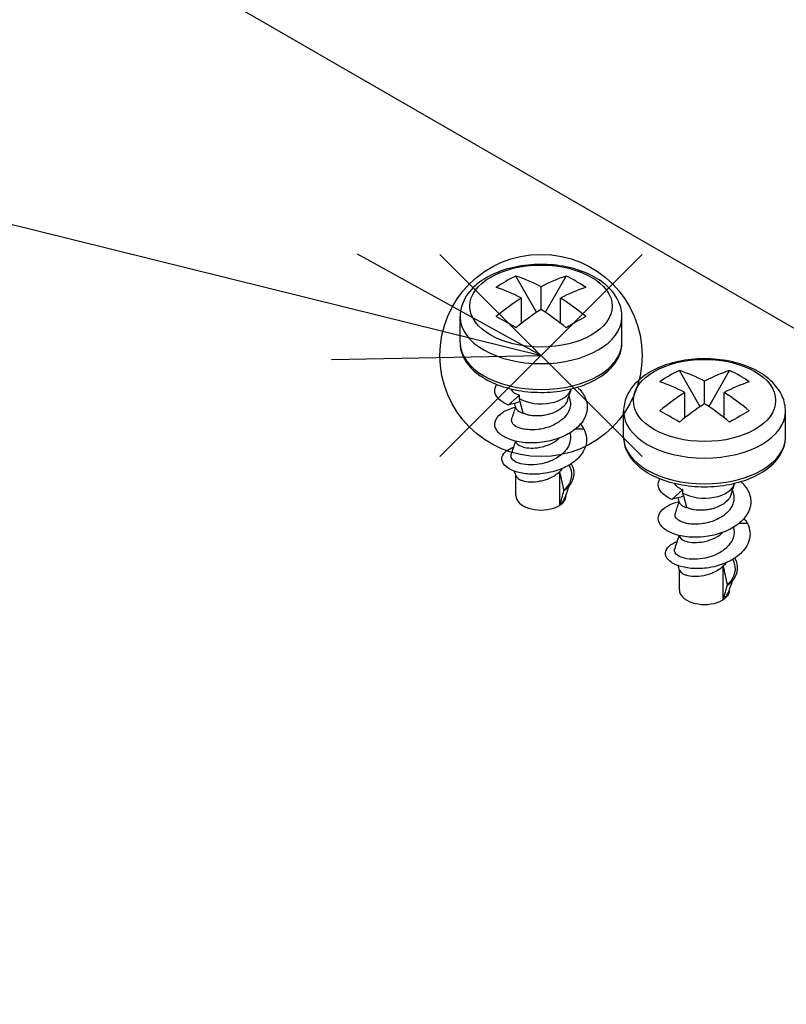
# Model space of a CAD drawing. Units: millimetres. Extents: x 0 to 2040, y 0 to 700.
# Drawn here: x 95 to 129, y 452 to 495 of the extents above; entities that cross this region are included whole.
import ezdxf

# ---------------------------------------------------------------- set-up
doc = ezdxf.new("R2010")
doc.units = ezdxf.units.MM
doc.header["$LTSCALE"] = 2
doc.layers.add('AM_5', color=3, linetype='Continuous', lineweight=25)
doc.layers.add('TK1', color=7, linetype='Continuous', lineweight=25)
doc.layers.add('AM_PAREF', color=4, linetype='Continuous', lineweight=25, plot=False)

# ---------------------------------------------------------------- blocks, each defined once
blk = doc.blocks.new('*S142')
at = {"layer": 'AM_PAREF', "color": 4}
for p, q in [((113.647, 476.046), (122.397, 484.796)), ((113.647, 484.796), (122.397, 476.046))]:
    blk.add_line(p, q, dxfattribs=at)
blk.add_circle((118.022, 480.421), 4.375, dxfattribs=at)
blk = doc.blocks.new('*S154')
at = {"layer": 'AM_5', "color": 3}
blk.add_line((63.087, 494.042), (109.53, 482.527), dxfattribs=at)
at = {"layer": 'AM_5', "color": 3, "linetype": 'Continuous'}
for p, q in [((118.022, 480.421), (110.094, 484.802)), ((109.53, 482.527), (118.022, 480.421)), ((108.965, 480.251), (118.022, 480.421))]:
    blk.add_line(p, q, dxfattribs=at)

msp = doc.modelspace()

# ---------------------------------------------------------------- linework, layer by layer
at = {"layer": 'TK1'}
for p, q in [((179.611, 452.356), (99.708, 498.488)), ((117.831, 482.29), (116.937, 483.857)), ((118.214, 482.29), (119.108, 483.857)), ((118.022, 482.416), (118.022, 483.396)), ((117.174, 481.813), (117.174, 482.906)), ((118.871, 481.813), (118.871, 482.906)), ((114.522, 480.974), (114.522, 482.09)), ((121.522, 480.974), (121.522, 482.09)), ((124.902, 478.207), (124.008, 479.775)), ((125.285, 478.207), (126.179, 479.775)), ((125.093, 478.333), (125.093, 479.313)), ((119.169, 478.489), (119.323, 478.951)), ((124.245, 477.731), (124.245, 478.823)), ((125.942, 477.731), (125.942, 478.823)), ((116.608, 478.28), (117.086, 478.703)), ((117.086, 478.555), (117.086, 478.703)), ((117.123, 478.418), (117.086, 478.555)), ((117.255, 477.923), (117.123, 478.418)), ((119.227, 478.665), (119.255, 478.582)), ((121.593, 476.892), (121.593, 478.007)), ((128.593, 476.892), (128.593, 478.007)), ((119.878, 477.24), (119.51, 477.242)), ((118.835, 473.946), (118.835, 475.407)), ((116.937, 474.361), (116.937, 475.236)), ((123.679, 474.197), (124.157, 474.621)), ((124.157, 474.473), (124.157, 474.621)), ((124.194, 474.335), (124.157, 474.473)), ((126.24, 474.407), (126.394, 474.869)), ((126.299, 474.582), (126.326, 474.5)), ((119.107, 474.361), (119.107, 474.417)), ((124.326, 473.84), (124.194, 474.335)), ((126.949, 473.158), (126.581, 473.159)), ((124.008, 470.278), (124.008, 471.154)), ((125.906, 469.863), (125.906, 471.325)), ((126.178, 470.278), (126.178, 470.335))]:
    msp.add_line(p, q, dxfattribs=at)
for centre in [(118.022, 482.558), (125.093, 478.476)]:
    msp.add_ellipse(centre, major_axis=(3.076, 0), ratio=0.57735, dxfattribs=at)
for centre, major_axis, ratio, start_param, end_param in [((120.885, 475.948), (-4.304, 7.726), 0.816465, 6.227818, 6.363604), ((118.447, 474.599), (-5.246, 9.086), 0.57735, 5.555009, 5.702793), ((117.598, 474.599), (-5.246, -9.086), 0.57735, 3.721985, 3.869769), ((115.16, 475.948), (4.304, 7.726), 0.816465, 6.202767, 6.338553), ((117.598, 474.109), (5.246, -9.086), 0.57735, 2.413417, 2.5612), ((118.447, 474.109), (-5.246, -9.086), 0.57735, 3.721985, 3.869769), ((117.598, 474.599), (-5.246, -9.086), 0.57735, 3.984213, 4.131997), ((118.447, 474.599), (-5.246, 9.086), 0.57735, 5.292781, 5.440565), ((118.447, 474.109), (-5.246, -9.086), 0.57735, 3.984213, 4.131997), ((117.598, 474.109), (5.246, -9.086), 0.57735, 2.151189, 2.298972), ((118.022, 482.09), (3.5, 0), 0.57735, 3.141593, 6.283185), ((120.885, 479.254), (7.637, -4.461), 0.007232, 2.118401, 2.254188), ((115.16, 479.254), (-7.637, -4.461), 0.007232, 4.028998, 4.164784), ((118.022, 480.974), (3.5, 0), 0.57735, 3.141593, 6.283185), ((127.956, 471.866), (-4.304, 7.726), 0.816465, 6.227818, 6.363604), ((125.518, 470.516), (-5.246, 9.086), 0.57735, 5.555009, 5.702793), ((124.669, 470.516), (-5.246, -9.086), 0.57735, 3.721985, 3.869769), ((122.231, 471.866), (4.304, 7.726), 0.816465, 6.202767, 6.338553), ((124.669, 470.026), (5.246, -9.086), 0.57735, 2.413417, 2.5612), ((125.518, 470.026), (-5.246, -9.086), 0.57735, 3.721985, 3.869769), ((118.022, 479.096), (1.325, 0), 0.57735, 3.926991, 6.12942), ((124.669, 470.516), (-5.246, -9.086), 0.57735, 3.984213, 4.131997), ((125.518, 470.516), (-5.246, 9.086), 0.57735, 5.292781, 5.440565), ((125.518, 470.026), (-5.246, -9.086), 0.57735, 3.984213, 4.131997), ((124.669, 470.026), (5.246, -9.086), 0.57735, 2.151189, 2.298972), ((125.093, 478.007), (3.5, 0), 0.57735, 3.141593, 6.283185), ((127.956, 475.171), (7.637, -4.461), 0.007232, 2.118401, 2.254188), ((122.231, 475.171), (-7.637, -4.461), 0.007232, 4.028998, 4.164784), ((125.093, 476.892), (3.5, 0), 0.57735, 3.141593, 6.283185), ((125.093, 475.014), (1.325, 0), 0.57735, 3.926991, 6.12942), ((118.022, 474.361), (-1.085, 0), 0.57735, 0, 3.141593), ((125.093, 470.278), (-1.085, 0), 0.57735, 0, 3.141593)]:
    msp.add_ellipse(centre, major_axis=major_axis, ratio=ratio, start_param=start_param, end_param=end_param, dxfattribs=at)
for points, knots in [([(121.522, 482.09), (121.522, 482.311), (121.474, 482.532), (121.29, 482.958), (121.147, 483.158), (120.768, 483.545), (120.518, 483.721), (119.937, 484.023), (119.601, 484.143), (118.891, 484.309), (118.517, 484.355), (117.77, 484.371), (117.396, 484.341), (116.677, 484.21), (116.332, 484.107), (115.701, 483.828), (115.414, 483.651), (114.95, 483.231), (114.765, 482.99), (114.568, 482.518), (114.522, 482.304), (114.522, 482.09)], [0.785398, 0.785398, 0.785398, 0.785398, 1.030599, 1.030599, 1.300442, 1.300442, 1.623347, 1.623347, 1.972411, 1.972411, 2.319295, 2.319295, 2.663328, 2.663328, 3.009247, 3.009247, 3.358874, 3.358874, 3.689721, 3.689721, 3.926991, 3.926991, 3.926991, 3.926991]), ([(114.522, 480.974), (114.522, 480.757), (114.575, 480.541), (114.779, 480.124), (114.936, 479.926), (115.348, 479.556), (115.612, 479.39), (116.213, 479.115), (116.551, 479.008), (117.264, 478.864), (117.637, 478.827), (118.384, 478.826), (118.756, 478.861), (119.467, 479.001), (119.804, 479.105), (120.413, 479.378), (120.684, 479.547), (121.123, 479.937), (121.293, 480.158), (121.48, 480.584), (121.522, 480.779), (121.522, 480.974)], [3.926991, 3.926991, 3.926991, 3.926991, 4.202161, 4.202161, 4.499369, 4.499369, 4.827436, 4.827436, 5.162051, 5.162051, 5.494448, 5.494448, 5.825686, 5.825686, 6.158032, 6.158032, 6.492616, 6.492616, 6.82089, 6.82089, 7.068583, 7.068583, 7.068583, 7.068583]), ([(128.593, 478.007), (128.593, 478.229), (128.545, 478.45), (128.361, 478.875), (128.218, 479.076), (127.839, 479.463), (127.589, 479.639), (127.008, 479.941), (126.672, 480.061), (125.962, 480.227), (125.588, 480.272), (124.841, 480.288), (124.467, 480.259), (123.748, 480.127), (123.403, 480.025), (122.772, 479.746), (122.485, 479.569), (122.021, 479.149), (121.836, 478.907), (121.639, 478.436), (121.593, 478.222), (121.593, 478.007)], [0.785398, 0.785398, 0.785398, 0.785398, 1.030599, 1.030599, 1.300442, 1.300442, 1.623347, 1.623347, 1.972411, 1.972411, 2.319295, 2.319295, 2.663328, 2.663328, 3.009247, 3.009247, 3.358874, 3.358874, 3.689721, 3.689721, 3.926991, 3.926991, 3.926991, 3.926991]), ([(116.608, 478.28), (116.469, 478.338), (116.351, 478.407), (116.188, 478.543), (116.107, 478.626), (116.01, 478.854), (116.011, 478.979), (116.075, 479.123), (116.088, 479.148), (116.103, 479.171)], [-1.5986367, -1.5986367, -1.5986367, -1.5986367, -1.5389588, -1.5389588, -1.4940831, -1.4940831, -1.4453271, -1.4453271, -1.4347575, -1.4347575, -1.4347575, -1.4347575]), ([(119.595, 479.051), (119.634, 479.015), (119.668, 478.979), (119.814, 478.818), (119.931, 478.65), (120.036, 478.262), (120.033, 478.076), (119.911, 477.67), (119.777, 477.5), (119.52, 477.234), (119.336, 477.1), (118.913, 476.879), (118.674, 476.793), (118.233, 476.688), (117.959, 476.64), (117.375, 476.639), (117.127, 476.667), (116.654, 476.784), (116.481, 476.869), (116.242, 477.025), (116.118, 477.135), (116.01, 477.394), (116.012, 477.517), (116.126, 477.781), (116.255, 477.888), (116.505, 478.05), (116.694, 478.132), (116.928, 478.188)], [-1.07348, -1.07348, -1.07348, -1.07348, -1.0577135, -1.0577135, -0.9983842, -0.9983842, -0.9473206, -0.9473206, -0.8826778, -0.8826778, -0.7993245, -0.7993245, -0.7159712, -0.7159712, -0.6513284, -0.6513284, -0.6002648, -0.6002648, -0.5409356, -0.5409356, -0.480222, -0.480222, -0.4304147, -0.4304147, -0.3674408, -0.3674408, -0.2866685, -0.2866685, -0.2866685, -0.2866685]), ([(116.714, 478.979), (116.724, 478.952), (116.74, 478.926), (116.782, 478.874), (116.808, 478.849), (116.872, 478.801), (116.908, 478.779), (116.99, 478.738), (117.036, 478.719), (117.086, 478.703)], [0.00067746, 0.00067746, 0.00067746, 0.00067746, 0.02153907, 0.02153907, 0.04305699, 0.04305699, 0.06458258, 0.06458258, 0.08610513, 0.08610513, 0.08610513, 0.08610513]), ([(117.123, 478.418), (117.037, 478.395), (116.951, 478.372), (116.78, 478.326), (116.694, 478.303), (116.608, 478.28)], [-0.07531972, -0.07531972, -0.07531972, -0.07531972, -0.03766825, -0.03766825, -0.00003702, -0.00003702, -0.00003702, -0.00003702]), ([(119.255, 478.582), (119.287, 478.488), (119.303, 478.382), (119.285, 478.204), (119.269, 478.139), (119.209, 477.976), (119.142, 477.853), (118.963, 477.672), (118.903, 477.621), (118.772, 477.528), (118.703, 477.485), (118.433, 477.344), (118.254, 477.294), (118.06, 477.248), (117.977, 477.232), (117.73, 477.201), (117.57, 477.2), (117.349, 477.222), (117.278, 477.234), (117.083, 477.28), (116.976, 477.326), (116.858, 477.409), (116.826, 477.438), (116.754, 477.533), (116.739, 477.601), (116.759, 477.67), (116.76, 477.673), (116.761, 477.676)], [0.3002075, 0.3002075, 0.3002075, 0.3002075, 0.3380086, 0.3380086, 0.3597411, 0.3597411, 0.3940628, 0.3940628, 0.4088194, 0.4088194, 0.4231995, 0.4231995, 0.4615751, 0.4615751, 0.4896428, 0.4896428, 0.5458115, 0.5458115, 0.5746936, 0.5746936, 0.6312326, 0.6312326, 0.6597977, 0.6597977, 0.7170479, 0.7170479, 0.7197709, 0.7197709, 0.7197709, 0.7197709]), ([(119.169, 478.489), (119.146, 478.421), (119.11, 478.354), (118.982, 478.189), (118.879, 478.106), (118.665, 477.978), (118.534, 477.92), (118.309, 477.857), (118.237, 477.841), (118.092, 477.819), (118.018, 477.811), (117.813, 477.802), (117.684, 477.81), (117.508, 477.84), (117.453, 477.853), (117.349, 477.884), (117.3, 477.902), (117.255, 477.923)], [-0.2526136, -0.2526136, -0.2526136, -0.2526136, -0.2215126, -0.2215126, -0.1714045, -0.1714045, -0.1228358, -0.1228358, -0.1009789, -0.1009789, -0.0791169, -0.0791169, -0.0392128, -0.0392128, -0.0197655, -0.0197655, -0.000009, -0.000009, -0.000009, -0.000009]), ([(116.946, 478.135), (116.953, 478.113), (116.966, 478.09), (116.998, 478.054), (117.013, 478.04), (117.085, 477.985), (117.162, 477.949), (117.255, 477.923)], [-0.07514315, -0.07514315, -0.07514315, -0.07514315, -0.05478378, -0.05478378, -0.04113736, -0.04113736, -0.00003927, -0.00003927, -0.00003927, -0.00003927]), ([(119.878, 477.24), (119.939, 477.118), (119.976, 476.991), (119.998, 476.736), (119.984, 476.61), (119.905, 476.365), (119.825, 476.187), (119.5, 475.851), (119.32, 475.721), (118.909, 475.508), (118.678, 475.425), (118.124, 475.296), (117.87, 475.285), (117.46, 475.284), (117.244, 475.314), (116.898, 475.4), (116.728, 475.465), (116.508, 475.613), (116.4, 475.705), (116.318, 475.924), (116.324, 476.023), (116.419, 476.206), (116.508, 476.291), (116.699, 476.402), (116.772, 476.433), (116.842, 476.458)], [0.0000131, 0.0000131, 0.0000131, 0.0000131, 0.0558841, 0.0558841, 0.1114408, 0.1114408, 0.1653745, 0.1653745, 0.2065876, 0.2065876, 0.2478372, 0.2478372, 0.3016639, 0.3016639, 0.3916294, 0.3916294, 0.4787198, 0.4787198, 0.5319128, 0.5319128, 0.5722401, 0.5722401, 0.6118321, 0.6118321, 0.6340925, 0.6340925, 0.6340925, 0.6340925]), ([(119.27, 477.072), (119.276, 477.049), (119.281, 477.027), (119.3, 476.923), (119.302, 476.841), (119.273, 476.638), (119.225, 476.509), (119.056, 476.263), (118.944, 476.154), (118.659, 475.952), (118.498, 475.877), (118.143, 475.748), (117.962, 475.718), (117.666, 475.682), (117.501, 475.682), (117.224, 475.715), (117.087, 475.746), (116.9, 475.833), (116.808, 475.888), (116.725, 476.024), (116.717, 476.084), (116.736, 476.142)], [0.0234772, 0.0234772, 0.0234772, 0.0234772, 0.0325733, 0.0325733, 0.0652108, 0.0652108, 0.1133688, 0.1133688, 0.1586278, 0.1586278, 0.2103814, 0.2103814, 0.2865186, 0.2865186, 0.394476, 0.394476, 0.4869076, 0.4869076, 0.5436443, 0.5436443, 0.5833912, 0.5833912, 0.5833912, 0.5833912]), ([(116.946, 476.673), (116.954, 476.647), (116.972, 476.618), (117.054, 476.54), (117.131, 476.499), (117.255, 476.461), (117.28, 476.454), (117.424, 476.422), (117.554, 476.414), (117.797, 476.422), (117.936, 476.437), (118.162, 476.495), (118.234, 476.517), (118.398, 476.579), (118.544, 476.64), (118.737, 476.782), (118.78, 476.817), (118.819, 476.854)], [-0.7510803, -0.7510803, -0.7510803, -0.7510803, -0.6773706, -0.6773706, -0.5633653, -0.5633653, -0.5351652, -0.5351652, -0.4127093, -0.4127093, -0.298942, -0.298942, -0.2453729, -0.2453729, -0.1730441, -0.1730441, -0.1508807, -0.1508807, -0.1508807, -0.1508807]), ([(121.593, 476.892), (121.593, 476.675), (121.646, 476.458), (121.85, 476.042), (122.007, 475.843), (122.42, 475.474), (122.683, 475.307), (123.284, 475.032), (123.623, 474.925), (124.335, 474.782), (124.708, 474.745), (125.455, 474.744), (125.827, 474.779), (126.538, 474.918), (126.875, 475.023), (127.484, 475.296), (127.755, 475.464), (128.194, 475.855), (128.364, 476.076), (128.551, 476.501), (128.593, 476.696), (128.593, 476.892)], [3.926991, 3.926991, 3.926991, 3.926991, 4.202161, 4.202161, 4.499369, 4.499369, 4.827436, 4.827436, 5.162051, 5.162051, 5.494448, 5.494448, 5.825686, 5.825686, 6.158032, 6.158032, 6.492616, 6.492616, 6.82089, 6.82089, 7.068583, 7.068583, 7.068583, 7.068583]), ([(116.945, 475.213), (116.955, 475.184), (116.973, 475.157), (117.023, 475.107), (117.053, 475.085), (117.128, 475.044), (117.171, 475.025), (117.318, 474.979), (117.436, 474.96), (117.701, 474.952), (117.845, 474.964), (118.063, 475.007), (118.136, 475.025), (118.267, 475.067), (118.326, 475.089), (118.47, 475.151), (118.553, 475.194), (118.705, 475.293), (118.774, 475.348), (118.835, 475.407)], [-0.2582441, -0.2582441, -0.2582441, -0.2582441, -0.2337779, -0.2337779, -0.2112826, -0.2112826, -0.1887394, -0.1887394, -0.143687, -0.143687, -0.0983783, -0.0983783, -0.0758995, -0.0758995, -0.057017, -0.057017, -0.028522, -0.028522, -0.0000249, -0.0000249, -0.0000249, -0.0000249]), ([(119.013, 474.591), (118.984, 474.727), (118.954, 474.863), (118.895, 475.135), (118.865, 475.271), (118.835, 475.407)], [-0.09191474, -0.09191474, -0.09191474, -0.09191474, -0.04596378, -0.04596378, -0.00002574, -0.00002574, -0.00002574, -0.00002574]), ([(119.299, 475.529), (119.307, 475.504), (119.314, 475.479), (119.353, 475.311), (119.343, 475.176), (119.285, 474.971), (119.248, 474.89), (119.148, 474.735), (119.086, 474.66), (119.013, 474.591)], [1.0574457, 1.0574457, 1.0574457, 1.0574457, 1.0663897, 1.0663897, 1.1157777, 1.1157777, 1.1497686, 1.1497686, 1.1837631, 1.1837631, 1.1837631, 1.1837631]), ([(119.326, 475.738), (119.371, 475.657), (119.404, 475.572), (119.46, 475.306), (119.427, 475.162), (119.368, 474.983), (119.321, 474.894), (119.197, 474.725), (119.122, 474.647), (119.034, 474.575)], [0.9360977, 0.9360977, 0.9360977, 0.9360977, 0.9594067, 0.9594067, 1.0081177, 1.0081177, 1.0594965, 1.0594965, 1.1097961, 1.1097961, 1.1097961, 1.1097961]), ([(123.679, 474.197), (123.54, 474.255), (123.422, 474.325), (123.259, 474.46), (123.178, 474.544), (123.081, 474.772), (123.082, 474.897), (123.146, 475.041), (123.159, 475.065), (123.174, 475.089)], [-1.5986367, -1.5986367, -1.5986367, -1.5986367, -1.5389588, -1.5389588, -1.4940831, -1.4940831, -1.4453271, -1.4453271, -1.4347575, -1.4347575, -1.4347575, -1.4347575]), ([(126.666, 474.968), (126.705, 474.932), (126.739, 474.897), (126.885, 474.736), (127.002, 474.568), (127.107, 474.179), (127.104, 473.993), (126.982, 473.587), (126.848, 473.417), (126.591, 473.151), (126.407, 473.017), (125.984, 472.797), (125.745, 472.711), (125.304, 472.606), (125.03, 472.558), (124.446, 472.556), (124.198, 472.585), (123.725, 472.701), (123.552, 472.787), (123.313, 472.943), (123.189, 473.052), (123.081, 473.312), (123.083, 473.434), (123.197, 473.699), (123.326, 473.806), (123.577, 473.968), (123.765, 474.05), (123.999, 474.105)], [-1.07348, -1.07348, -1.07348, -1.07348, -1.0577135, -1.0577135, -0.9983842, -0.9983842, -0.9473206, -0.9473206, -0.8826778, -0.8826778, -0.7993245, -0.7993245, -0.7159712, -0.7159712, -0.6513284, -0.6513284, -0.6002648, -0.6002648, -0.5409356, -0.5409356, -0.480222, -0.480222, -0.4304147, -0.4304147, -0.3674408, -0.3674408, -0.2866685, -0.2866685, -0.2866685, -0.2866685]), ([(123.785, 474.897), (123.795, 474.87), (123.811, 474.843), (123.853, 474.792), (123.879, 474.766), (123.943, 474.719), (123.979, 474.696), (124.062, 474.655), (124.107, 474.637), (124.157, 474.621)], [0.00067746, 0.00067746, 0.00067746, 0.00067746, 0.02153907, 0.02153907, 0.04305699, 0.04305699, 0.06458258, 0.06458258, 0.08610513, 0.08610513, 0.08610513, 0.08610513]), ([(118.835, 473.946), (118.865, 474.051), (118.895, 474.157), (118.954, 474.368), (118.984, 474.474), (119.013, 474.58)], [-0.09189599, -0.09189599, -0.09189599, -0.09189599, -0.04595802, -0.04595802, -0.00000695, -0.00000695, -0.00000695, -0.00000695]), ([(119.034, 474.575), (119.03, 474.578), (119.027, 474.581), (119.02, 474.586), (119.017, 474.589), (119.013, 474.591)], [-0.002809969, -0.002809969, -0.002809969, -0.002809969, -0.001410262, -0.001410262, -0.000001079, -0.000001079, -0.000001079, -0.000001079]), ([(119.013, 474.58), (119.017, 474.579), (119.02, 474.578), (119.027, 474.577), (119.03, 474.576), (119.034, 474.575)], [-0.002817577, -0.002817577, -0.002817577, -0.002817577, -0.001408445, -0.001408445, -0.000008897, -0.000008897, -0.000008897, -0.000008897]), ([(126.326, 474.5), (126.358, 474.405), (126.374, 474.299), (126.356, 474.121), (126.341, 474.057), (126.28, 473.893), (126.213, 473.77), (126.034, 473.59), (125.974, 473.539), (125.843, 473.445), (125.774, 473.402), (125.504, 473.261), (125.325, 473.211), (125.131, 473.165), (125.048, 473.15), (124.802, 473.119), (124.641, 473.117), (124.42, 473.139), (124.349, 473.151), (124.154, 473.198), (124.047, 473.244), (123.929, 473.326), (123.897, 473.356), (123.825, 473.45), (123.81, 473.518), (123.83, 473.588), (123.831, 473.591), (123.832, 473.594)], [0.3002075, 0.3002075, 0.3002075, 0.3002075, 0.3380086, 0.3380086, 0.3597411, 0.3597411, 0.3940628, 0.3940628, 0.4088194, 0.4088194, 0.4231995, 0.4231995, 0.4615751, 0.4615751, 0.4896428, 0.4896428, 0.5458115, 0.5458115, 0.5746936, 0.5746936, 0.6312326, 0.6312326, 0.6597977, 0.6597977, 0.7170479, 0.7170479, 0.7197709, 0.7197709, 0.7197709, 0.7197709]), ([(118.835, 473.946), (118.876, 473.986), (118.913, 474.028), (118.979, 474.116), (119.007, 474.161), (119.046, 474.24), (119.059, 474.273), (119.071, 474.307)], [-0.70616041, -0.70616041, -0.70616041, -0.70616041, -0.68689488, -0.68689488, -0.66766255, -0.66766255, -0.6542268, -0.6542268, -0.6542268, -0.6542268]), ([(124.194, 474.335), (124.108, 474.312), (124.022, 474.289), (123.851, 474.243), (123.765, 474.22), (123.679, 474.197)], [-0.07531972, -0.07531972, -0.07531972, -0.07531972, -0.03766825, -0.03766825, -0.00003702, -0.00003702, -0.00003702, -0.00003702]), ([(124.017, 474.052), (124.024, 474.03), (124.037, 474.008), (124.069, 473.971), (124.084, 473.957), (124.156, 473.902), (124.233, 473.866), (124.326, 473.84)], [-0.07514315, -0.07514315, -0.07514315, -0.07514315, -0.05478378, -0.05478378, -0.04113736, -0.04113736, -0.00003927, -0.00003927, -0.00003927, -0.00003927]), ([(126.24, 474.407), (126.217, 474.338), (126.181, 474.271), (126.053, 474.107), (125.95, 474.024), (125.736, 473.896), (125.605, 473.838), (125.38, 473.775), (125.308, 473.759), (125.163, 473.736), (125.089, 473.729), (124.884, 473.72), (124.755, 473.727), (124.579, 473.757), (124.524, 473.77), (124.42, 473.801), (124.371, 473.819), (124.326, 473.84)], [-0.2526136, -0.2526136, -0.2526136, -0.2526136, -0.2215126, -0.2215126, -0.1714045, -0.1714045, -0.1228358, -0.1228358, -0.1009789, -0.1009789, -0.0791169, -0.0791169, -0.0392128, -0.0392128, -0.0197655, -0.0197655, -0.000009, -0.000009, -0.000009, -0.000009]), ([(126.949, 473.158), (127.01, 473.036), (127.047, 472.909), (127.069, 472.654), (127.055, 472.528), (126.976, 472.282), (126.896, 472.105), (126.571, 471.769), (126.391, 471.639), (125.98, 471.425), (125.749, 471.342), (125.195, 471.214), (124.941, 471.203), (124.531, 471.201), (124.315, 471.232), (123.969, 471.318), (123.799, 471.382), (123.579, 471.531), (123.471, 471.622), (123.389, 471.842), (123.395, 471.94), (123.49, 472.124), (123.579, 472.209), (123.77, 472.32), (123.843, 472.351), (123.913, 472.375)], [0.0000131, 0.0000131, 0.0000131, 0.0000131, 0.0558841, 0.0558841, 0.1114408, 0.1114408, 0.1653745, 0.1653745, 0.2065876, 0.2065876, 0.2478372, 0.2478372, 0.3016639, 0.3016639, 0.3916294, 0.3916294, 0.4787198, 0.4787198, 0.5319128, 0.5319128, 0.5722401, 0.5722401, 0.6118321, 0.6118321, 0.6340925, 0.6340925, 0.6340925, 0.6340925]), ([(126.341, 472.989), (126.347, 472.967), (126.352, 472.944), (126.371, 472.84), (126.373, 472.758), (126.344, 472.555), (126.296, 472.427), (126.127, 472.181), (126.015, 472.071), (125.73, 471.869), (125.569, 471.794), (125.214, 471.665), (125.033, 471.635), (124.737, 471.6), (124.572, 471.6), (124.295, 471.633), (124.158, 471.664), (123.971, 471.75), (123.879, 471.806), (123.796, 471.942), (123.788, 472.002), (123.807, 472.059)], [0.0234772, 0.0234772, 0.0234772, 0.0234772, 0.0325733, 0.0325733, 0.0652108, 0.0652108, 0.1133688, 0.1133688, 0.1586278, 0.1586278, 0.2103814, 0.2103814, 0.2865186, 0.2865186, 0.394476, 0.394476, 0.4869076, 0.4869076, 0.5436443, 0.5436443, 0.5833912, 0.5833912, 0.5833912, 0.5833912]), ([(124.017, 472.591), (124.025, 472.565), (124.043, 472.535), (124.125, 472.458), (124.203, 472.417), (124.326, 472.379), (124.351, 472.372), (124.495, 472.339), (124.625, 472.332), (124.868, 472.34), (125.007, 472.354), (125.233, 472.412), (125.305, 472.435), (125.469, 472.496), (125.615, 472.558), (125.808, 472.699), (125.851, 472.734), (125.89, 472.771)], [-0.7510803, -0.7510803, -0.7510803, -0.7510803, -0.6773706, -0.6773706, -0.5633653, -0.5633653, -0.5351652, -0.5351652, -0.4127093, -0.4127093, -0.298942, -0.298942, -0.2453729, -0.2453729, -0.1730441, -0.1730441, -0.1508807, -0.1508807, -0.1508807, -0.1508807]), ([(126.397, 471.656), (126.443, 471.574), (126.475, 471.49), (126.531, 471.224), (126.498, 471.079), (126.439, 470.9), (126.392, 470.811), (126.269, 470.643), (126.193, 470.564), (126.105, 470.493)], [0.9360977, 0.9360977, 0.9360977, 0.9360977, 0.9594067, 0.9594067, 1.0081177, 1.0081177, 1.0594965, 1.0594965, 1.1097961, 1.1097961, 1.1097961, 1.1097961]), ([(124.016, 471.13), (124.026, 471.102), (124.044, 471.074), (124.094, 471.025), (124.124, 471.002), (124.199, 470.961), (124.242, 470.943), (124.389, 470.896), (124.507, 470.878), (124.772, 470.869), (124.916, 470.881), (125.134, 470.924), (125.207, 470.942), (125.338, 470.984), (125.397, 471.006), (125.541, 471.069), (125.624, 471.112), (125.776, 471.21), (125.845, 471.266), (125.906, 471.325)], [-0.2582441, -0.2582441, -0.2582441, -0.2582441, -0.2337779, -0.2337779, -0.2112826, -0.2112826, -0.1887394, -0.1887394, -0.143687, -0.143687, -0.0983783, -0.0983783, -0.0758995, -0.0758995, -0.057017, -0.057017, -0.028522, -0.028522, -0.0000249, -0.0000249, -0.0000249, -0.0000249]), ([(126.085, 470.509), (126.055, 470.645), (126.025, 470.781), (125.966, 471.053), (125.936, 471.189), (125.906, 471.325)], [-0.09191474, -0.09191474, -0.09191474, -0.09191474, -0.04596378, -0.04596378, -0.00002574, -0.00002574, -0.00002574, -0.00002574]), ([(126.37, 471.447), (126.378, 471.422), (126.385, 471.396), (126.424, 471.229), (126.415, 471.093), (126.356, 470.888), (126.319, 470.808), (126.219, 470.652), (126.157, 470.578), (126.085, 470.509)], [1.0574457, 1.0574457, 1.0574457, 1.0574457, 1.0663897, 1.0663897, 1.1157777, 1.1157777, 1.1497686, 1.1497686, 1.1837631, 1.1837631, 1.1837631, 1.1837631]), ([(125.906, 469.863), (125.936, 469.969), (125.966, 470.075), (126.025, 470.286), (126.055, 470.391), (126.085, 470.497)], [-0.09189599, -0.09189599, -0.09189599, -0.09189599, -0.04595802, -0.04595802, -0.00000695, -0.00000695, -0.00000695, -0.00000695]), ([(125.906, 469.863), (125.947, 469.904), (125.985, 469.946), (126.05, 470.034), (126.078, 470.079), (126.117, 470.158), (126.131, 470.191), (126.142, 470.224)], [-0.70616041, -0.70616041, -0.70616041, -0.70616041, -0.68689488, -0.68689488, -0.66766255, -0.66766255, -0.6542268, -0.6542268, -0.6542268, -0.6542268]), ([(126.105, 470.493), (126.101, 470.495), (126.098, 470.498), (126.091, 470.503), (126.088, 470.506), (126.085, 470.509)], [-0.002809969, -0.002809969, -0.002809969, -0.002809969, -0.001410262, -0.001410262, -0.000001079, -0.000001079, -0.000001079, -0.000001079]), ([(126.085, 470.497), (126.088, 470.496), (126.091, 470.496), (126.098, 470.494), (126.101, 470.493), (126.105, 470.493)], [-0.002817577, -0.002817577, -0.002817577, -0.002817577, -0.001408445, -0.001408445, -0.000008897, -0.000008897, -0.000008897, -0.000008897])]:
    msp.add_open_spline(points, degree=3, knots=knots, dxfattribs=at)
for points in [[(116.946, 478.135), (116.922, 478.207), (116.898, 478.279), (116.874, 478.351)], [(116.761, 477.676), (116.817, 477.845), (116.873, 478.014), (116.93, 478.183)], [(119.727, 477.452), (119.786, 477.384), (119.836, 477.313), (119.878, 477.24)], [(116.736, 476.142), (116.8, 476.333), (116.864, 476.525), (116.928, 476.716)], [(116.946, 476.674), (116.941, 476.688), (116.936, 476.702), (116.932, 476.716)], [(116.945, 475.213), (116.923, 475.28), (116.9, 475.348), (116.878, 475.415)], [(118.948, 475.535), (118.915, 475.491), (118.877, 475.448), (118.835, 475.407)], [(119.246, 475.688), (119.263, 475.635), (119.281, 475.582), (119.299, 475.529)], [(119.223, 474.762), (119.172, 474.61), (119.121, 474.458), (119.071, 474.307)], [(123.832, 473.594), (123.888, 473.763), (123.944, 473.932), (124.001, 474.101)], [(124.017, 474.052), (123.993, 474.124), (123.969, 474.196), (123.945, 474.268)], [(126.798, 473.369), (126.857, 473.301), (126.907, 473.231), (126.949, 473.158)], [(123.807, 472.059), (123.871, 472.251), (123.935, 472.442), (123.999, 472.634)], [(124.017, 472.591), (124.012, 472.605), (124.007, 472.619), (124.003, 472.633)], [(126.317, 471.605), (126.334, 471.553), (126.352, 471.5), (126.37, 471.447)], [(124.016, 471.13), (123.994, 471.198), (123.971, 471.265), (123.949, 471.333)], [(126.019, 471.453), (125.986, 471.408), (125.948, 471.366), (125.906, 471.325)], [(126.294, 470.68), (126.243, 470.528), (126.192, 470.376), (126.142, 470.224)]]:
    msp.add_open_spline(points, degree=3, dxfattribs=at)

# ---------------------------------------------------------------- block references
at = {"layer": 'AM_5'}
msp.add_blockref('*S154', (0, 0), dxfattribs=at)
at = {"layer": 'AM_PAREF'}
msp.add_blockref('*S142', (0, 0), dxfattribs=at)

doc.saveas('drawing.dxf')
